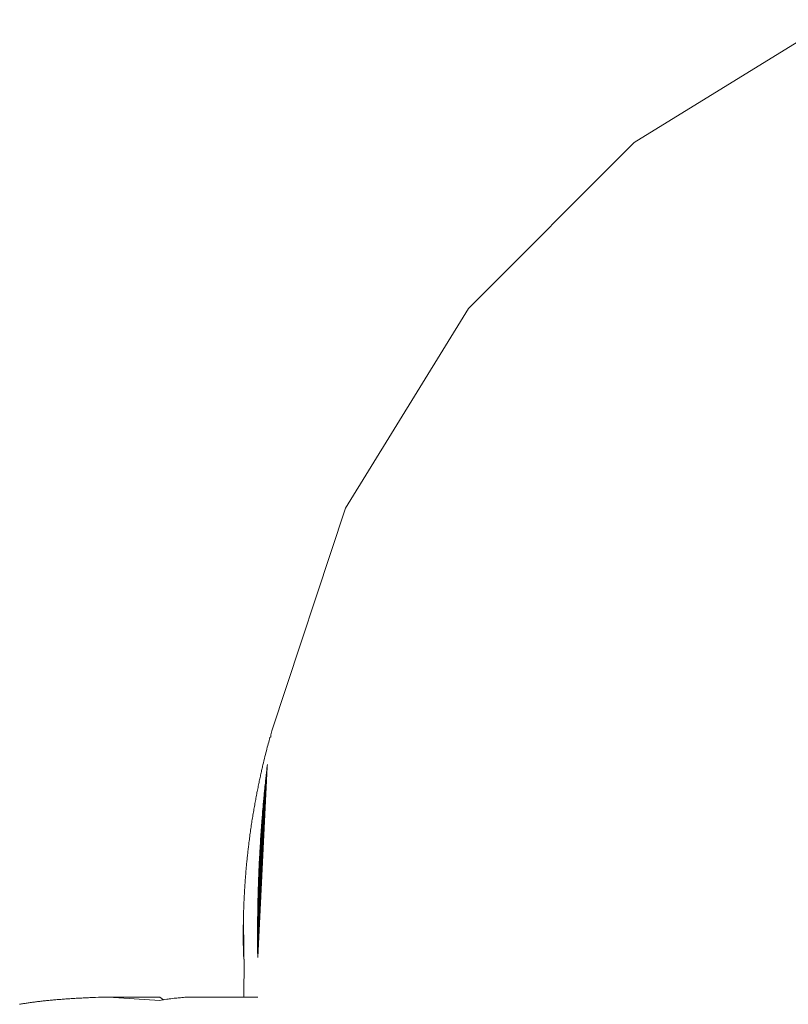
# Model space of a CAD drawing. Units: millimetres. Extents: x 97420 to 102153, y -1942 to 2631.
# Drawn here: x 99780 to 99801, y -165 to -139 of the extents above; entities that cross this region are included whole.
import ezdxf

# ---------------------------------------------------------------- set-up
doc = ezdxf.new("R2010")
doc.units = ezdxf.units.MM
doc.layers.get('0').update_dxf_attribs({"lineweight": 13})

# ---------------------------------------------------------------- blocks, each defined once
blk = doc.blocks.new('twister_potr_OF2-11_rzut2')
for p, q in [((100844.579, 5228.729), (100839.168, 5225.399)), ((100839.168, 5225.399), (100834.674, 5220.909)), ((100834.674, 5220.909), (100831.34, 5215.5)), ((100831.34, 5215.5), (100829.347, 5209.468)), ((100829.273, 5209.204), (100829.285, 5209.245)), ((100829.285, 5209.245), (100829.296, 5209.286)), ((100829.296, 5209.286), (100829.325, 5209.308)), ((100829.317, 5209.363), (100829.328, 5209.399)), ((100829.325, 5209.308), (100829.317, 5209.363)), ((100829.342, 5209.436), (100829.328, 5209.399)), ((100829.347, 5209.468), (100829.342, 5209.436)), ((100829.2, 5208.925), (100829.213, 5208.975)), ((100829.213, 5208.975), (100829.225, 5209.023)), ((100829.225, 5209.023), (100829.238, 5209.07)), ((100829.238, 5209.07), (100829.25, 5209.116)), ((100829.25, 5209.116), (100829.262, 5209.161)), ((100829.262, 5209.161), (100829.273, 5209.204)), ((100829.134, 5208.659), (100829.147, 5208.715)), ((100829.147, 5208.715), (100829.161, 5208.769)), ((100829.161, 5208.769), (100829.174, 5208.823)), ((100829.174, 5208.823), (100829.187, 5208.875)), ((100829.187, 5208.875), (100829.2, 5208.925)), ((100829.224, 5208.52), (100828.966, 5203.328)), ((100829.22, 5208.489), (100828.966, 5203.328)), ((100829.216, 5208.458), (100828.966, 5203.328)), ((100829.213, 5208.427), (100828.966, 5203.328)), ((100829.071, 5208.394), (100829.078, 5208.424)), ((100829.078, 5208.424), (100829.085, 5208.455)), ((100829.085, 5208.455), (100829.092, 5208.485)), ((100829.092, 5208.485), (100829.099, 5208.515)), ((100829.099, 5208.515), (100829.106, 5208.544)), ((100829.106, 5208.544), (100829.12, 5208.602)), ((100829.12, 5208.602), (100829.134, 5208.659)), ((100829.216, 5208.458), (100829.209, 5208.396)), ((100829.216, 5208.458), (100829.227, 5208.552)), ((100829.209, 5208.396), (100828.966, 5203.328)), ((100829.206, 5208.365), (100828.966, 5203.328)), ((100829.202, 5208.333), (100828.966, 5203.328)), ((100829.199, 5208.302), (100828.966, 5203.328)), ((100829.195, 5208.271), (100828.966, 5203.328)), ((100829.192, 5208.24), (100828.966, 5203.328)), ((100829.189, 5208.209), (100828.966, 5203.328)), ((100829.185, 5208.178), (100828.966, 5203.328)), ((100829.015, 5208.138), (100829.022, 5208.171)), ((100829.022, 5208.171), (100829.029, 5208.204)), ((100829.029, 5208.204), (100829.036, 5208.236)), ((100829.036, 5208.236), (100829.043, 5208.268)), ((100829.043, 5208.268), (100829.05, 5208.3)), ((100829.05, 5208.3), (100829.057, 5208.331)), ((100829.057, 5208.331), (100829.064, 5208.363)), ((100829.064, 5208.363), (100829.071, 5208.394)), ((100829.185, 5208.178), (100829.178, 5208.116)), ((100829.185, 5208.178), (100829.195, 5208.271)), ((100829.202, 5208.333), (100829.195, 5208.271)), ((100829.209, 5208.396), (100829.202, 5208.333)), ((100828.959, 5207.865), (100828.966, 5207.9)), ((100829.182, 5208.147), (100828.966, 5203.328)), ((100829.178, 5208.116), (100828.966, 5203.328)), ((100829.175, 5208.085), (100828.966, 5203.328)), ((100829.172, 5208.054), (100828.966, 5203.328)), ((100829.169, 5208.023), (100828.966, 5203.328)), ((100829.165, 5207.992), (100828.966, 5203.328)), ((100829.162, 5207.961), (100828.966, 5203.328)), ((100828.966, 5207.9), (100828.973, 5207.935)), ((100829.159, 5207.93), (100828.966, 5203.328)), ((100829.156, 5207.899), (100828.966, 5203.328)), ((100828.973, 5207.935), (100828.98, 5207.969)), ((100828.98, 5207.969), (100828.987, 5208.004)), ((100828.987, 5208.004), (100828.994, 5208.038)), ((100828.994, 5208.038), (100829.001, 5208.071)), ((100829.001, 5208.071), (100829.008, 5208.105)), ((100829.008, 5208.105), (100829.015, 5208.138)), ((100829.156, 5207.899), (100829.15, 5207.838)), ((100829.162, 5207.961), (100829.156, 5207.899)), ((100829.172, 5208.054), (100829.162, 5207.961)), ((100829.178, 5208.116), (100829.172, 5208.054)), ((100828.91, 5207.612), (100828.917, 5207.648)), ((100828.917, 5207.648), (100828.924, 5207.685)), ((100828.924, 5207.685), (100828.931, 5207.722)), ((100828.931, 5207.722), (100828.938, 5207.758)), ((100828.938, 5207.758), (100828.945, 5207.794)), ((100828.945, 5207.794), (100828.952, 5207.829)), ((100828.952, 5207.829), (100828.959, 5207.865)), ((100829.153, 5207.868), (100828.966, 5203.328)), ((100829.15, 5207.838), (100828.966, 5203.328)), ((100829.147, 5207.807), (100828.966, 5203.328)), ((100829.144, 5207.776), (100828.966, 5203.328)), ((100829.141, 5207.745), (100828.966, 5203.328)), ((100829.138, 5207.714), (100828.966, 5203.328)), ((100829.135, 5207.683), (100828.966, 5203.328)), ((100829.132, 5207.652), (100828.966, 5203.328)), ((100829.138, 5207.714), (100829.129, 5207.621)), ((100829.144, 5207.776), (100829.138, 5207.714)), ((100829.15, 5207.838), (100829.144, 5207.776)), ((100828.862, 5207.346), (100828.869, 5207.385)), ((100828.869, 5207.385), (100828.876, 5207.423)), ((100828.876, 5207.423), (100828.883, 5207.461)), ((100828.883, 5207.461), (100828.889, 5207.499)), ((100828.889, 5207.499), (100828.896, 5207.537)), ((100828.896, 5207.537), (100828.903, 5207.574)), ((100828.903, 5207.574), (100828.91, 5207.612)), ((100829.129, 5207.621), (100828.966, 5203.328)), ((100829.126, 5207.591), (100828.966, 5203.328)), ((100829.123, 5207.56), (100828.966, 5203.328)), ((100829.121, 5207.529), (100828.966, 5203.328)), ((100829.118, 5207.498), (100828.966, 5203.328)), ((100829.115, 5207.467), (100828.966, 5203.328)), ((100829.112, 5207.436), (100828.966, 5203.328)), ((100829.11, 5207.405), (100828.966, 5203.328)), ((100829.107, 5207.375), (100828.966, 5203.328)), ((100829.11, 5207.405), (100829.104, 5207.344)), ((100829.115, 5207.467), (100829.11, 5207.405)), ((100829.123, 5207.56), (100829.115, 5207.467)), ((100829.129, 5207.621), (100829.123, 5207.56)), ((100828.817, 5207.068), (100828.823, 5207.108)), ((100828.823, 5207.108), (100828.829, 5207.149)), ((100828.829, 5207.149), (100828.836, 5207.188)), ((100828.836, 5207.188), (100828.843, 5207.228)), ((100828.843, 5207.228), (100828.849, 5207.268)), ((100828.849, 5207.268), (100828.856, 5207.307)), ((100828.856, 5207.307), (100828.862, 5207.346)), ((100829.104, 5207.344), (100828.966, 5203.328)), ((100829.102, 5207.313), (100828.966, 5203.328)), ((100829.099, 5207.282), (100828.966, 5203.328)), ((100829.096, 5207.251), (100828.966, 5203.328)), ((100829.094, 5207.22), (100828.966, 5203.328)), ((100829.091, 5207.19), (100828.966, 5203.328)), ((100829.089, 5207.159), (100828.966, 5203.328)), ((100829.086, 5207.128), (100828.966, 5203.328)), ((100829.084, 5207.097), (100828.966, 5203.328)), ((100829.084, 5207.097), (100829.079, 5207.035)), ((100829.091, 5207.19), (100829.084, 5207.097)), ((100829.099, 5207.282), (100829.091, 5207.19)), ((100829.104, 5207.344), (100829.099, 5207.282)), ((100828.779, 5206.821), (100828.785, 5206.862)), ((100828.785, 5206.862), (100828.791, 5206.904)), ((100828.791, 5206.904), (100828.798, 5206.945)), ((100828.798, 5206.945), (100828.804, 5206.986)), ((100828.804, 5206.986), (100828.81, 5207.027)), ((100828.81, 5207.027), (100828.817, 5207.068)), ((100829.079, 5207.035), (100828.966, 5203.328)), ((100829.074, 5206.973), (100828.966, 5203.328)), ((100829.07, 5206.912), (100828.966, 5203.328)), ((100829.065, 5206.85), (100828.966, 5203.328)), ((100829.065, 5206.85), (100829.061, 5206.788)), ((100829.07, 5206.912), (100829.065, 5206.85)), ((100829.074, 5206.973), (100829.07, 5206.912)), ((100829.079, 5207.035), (100829.074, 5206.973)), ((100828.738, 5206.521), (100828.744, 5206.565)), ((100828.744, 5206.565), (100828.75, 5206.608)), ((100828.75, 5206.608), (100828.755, 5206.651)), ((100828.755, 5206.651), (100828.761, 5206.694)), ((100828.761, 5206.694), (100828.767, 5206.736)), ((100828.767, 5206.736), (100828.773, 5206.779)), ((100828.773, 5206.779), (100828.779, 5206.821)), ((100829.061, 5206.788), (100828.966, 5203.328)), ((100829.056, 5206.726), (100828.966, 5203.328)), ((100829.052, 5206.664), (100828.966, 5203.328)), ((100829.048, 5206.602), (100828.966, 5203.328)), ((100829.048, 5206.602), (100829.044, 5206.54)), ((100829.052, 5206.664), (100829.048, 5206.602)), ((100829.056, 5206.726), (100829.052, 5206.664)), ((100829.061, 5206.788), (100829.056, 5206.726)), ((100828.708, 5206.278), (100828.712, 5206.311)), ((100828.712, 5206.311), (100828.716, 5206.345)), ((100828.716, 5206.345), (100828.72, 5206.378)), ((100828.72, 5206.378), (100828.724, 5206.411)), ((100828.724, 5206.411), (100828.728, 5206.445)), ((100828.728, 5206.445), (100828.733, 5206.478)), ((100828.733, 5206.478), (100828.738, 5206.521)), ((100829.044, 5206.54), (100828.966, 5203.328)), ((100829.04, 5206.478), (100828.966, 5203.328)), ((100829.038, 5206.444), (100828.966, 5203.328)), ((100829.036, 5206.411), (100828.966, 5203.328)), ((100829.034, 5206.378), (100828.966, 5203.328)), ((100829.031, 5206.344), (100828.966, 5203.328)), ((100829.029, 5206.311), (100828.966, 5203.328)), ((100829.031, 5206.344), (100829.028, 5206.277)), ((100829.036, 5206.411), (100829.031, 5206.344)), ((100829.04, 5206.478), (100829.036, 5206.411)), ((100829.044, 5206.54), (100829.04, 5206.478)), ((100828.679, 5206.011), (100828.682, 5206.044)), ((100828.682, 5206.044), (100828.686, 5206.078)), ((100828.686, 5206.078), (100828.689, 5206.111)), ((100828.689, 5206.111), (100828.693, 5206.144)), ((100828.693, 5206.144), (100828.697, 5206.178)), ((100828.697, 5206.178), (100828.7, 5206.211)), ((100828.7, 5206.211), (100828.704, 5206.245)), ((100828.704, 5206.245), (100828.708, 5206.278)), ((100829.028, 5206.277), (100828.966, 5203.328)), ((100829.026, 5206.244), (100828.966, 5203.328)), ((100829.024, 5206.21), (100828.966, 5203.328)), ((100829.022, 5206.177), (100828.966, 5203.328)), ((100829.02, 5206.143), (100828.966, 5203.328)), ((100829.018, 5206.11), (100828.966, 5203.328)), ((100829.016, 5206.076), (100828.966, 5203.328)), ((100829.015, 5206.043), (100828.966, 5203.328)), ((100829.015, 5206.043), (100829.011, 5205.976)), ((100829.018, 5206.11), (100829.015, 5206.043)), ((100829.018, 5206.11), (100829.024, 5206.21)), ((100829.028, 5206.277), (100829.024, 5206.21)), ((100828.653, 5205.744), (100828.656, 5205.777)), ((100828.656, 5205.777), (100828.659, 5205.811)), ((100828.659, 5205.811), (100828.662, 5205.844)), ((100828.662, 5205.844), (100828.665, 5205.877)), ((100828.665, 5205.877), (100828.669, 5205.911)), ((100828.669, 5205.911), (100828.672, 5205.944)), ((100828.672, 5205.944), (100828.675, 5205.978)), ((100828.675, 5205.978), (100828.679, 5206.011)), ((100829.013, 5206.01), (100828.966, 5203.328)), ((100829.011, 5205.976), (100828.966, 5203.328)), ((100829.009, 5205.943), (100828.966, 5203.328)), ((100829.008, 5205.909), (100828.966, 5203.328)), ((100829.006, 5205.876), (100828.966, 5203.328)), ((100829.005, 5205.842), (100828.966, 5203.328)), ((100829.003, 5205.809), (100828.966, 5203.328)), ((100829.001, 5205.775), (100828.966, 5203.328)), ((100829.001, 5205.775), (100828.998, 5205.708)), ((100829.005, 5205.842), (100829.001, 5205.775)), ((100829.008, 5205.909), (100829.005, 5205.842)), ((100829.011, 5205.976), (100829.008, 5205.909)), ((100828.631, 5205.476), (100828.633, 5205.51)), ((100828.633, 5205.51), (100828.636, 5205.543)), ((100828.636, 5205.543), (100828.639, 5205.577)), ((100828.639, 5205.577), (100828.642, 5205.61)), ((100828.642, 5205.61), (100828.644, 5205.643)), ((100828.644, 5205.643), (100828.647, 5205.677)), ((100828.647, 5205.677), (100828.65, 5205.71)), ((100828.65, 5205.71), (100828.653, 5205.744)), ((100829, 5205.742), (100828.966, 5203.328)), ((100828.998, 5205.708), (100828.966, 5203.328)), ((100828.997, 5205.675), (100828.966, 5203.328)), ((100828.996, 5205.641), (100828.966, 5203.328)), ((100828.994, 5205.608), (100828.966, 5203.328)), ((100828.993, 5205.574), (100828.966, 5203.328)), ((100828.991, 5205.541), (100828.966, 5203.328)), ((100828.99, 5205.507), (100828.966, 5203.328)), ((100828.991, 5205.541), (100828.989, 5205.474)), ((100828.994, 5205.608), (100828.991, 5205.541)), ((100828.994, 5205.608), (100828.998, 5205.708)), ((100828.612, 5205.208), (100828.615, 5205.242)), ((100828.615, 5205.242), (100828.617, 5205.275)), ((100828.617, 5205.275), (100828.619, 5205.309)), ((100828.619, 5205.309), (100828.621, 5205.342)), ((100828.621, 5205.342), (100828.624, 5205.376)), ((100828.624, 5205.376), (100828.626, 5205.409)), ((100828.626, 5205.409), (100828.628, 5205.443)), ((100828.628, 5205.443), (100828.631, 5205.476)), ((100828.989, 5205.474), (100828.966, 5203.328)), ((100828.988, 5205.44), (100828.966, 5203.328)), ((100828.986, 5205.407), (100828.966, 5203.328)), ((100828.985, 5205.373), (100828.966, 5203.328)), ((100828.984, 5205.34), (100828.966, 5203.328)), ((100828.983, 5205.306), (100828.966, 5203.328)), ((100828.982, 5205.273), (100828.966, 5203.328)), ((100828.981, 5205.239), (100828.966, 5203.328)), ((100828.982, 5205.273), (100828.98, 5205.206)), ((100828.984, 5205.34), (100828.982, 5205.273)), ((100828.986, 5205.407), (100828.984, 5205.34)), ((100828.989, 5205.474), (100828.986, 5205.407)), ((100828.598, 5204.94), (100828.599, 5204.974)), ((100828.599, 5204.974), (100828.601, 5205.007)), ((100828.601, 5205.007), (100828.603, 5205.041)), ((100828.603, 5205.041), (100828.605, 5205.074)), ((100828.605, 5205.074), (100828.606, 5205.108)), ((100828.606, 5205.108), (100828.608, 5205.141)), ((100828.608, 5205.141), (100828.61, 5205.175)), ((100828.61, 5205.175), (100828.612, 5205.208)), ((100828.98, 5205.206), (100828.966, 5203.328)), ((100828.979, 5205.172), (100828.966, 5203.328)), ((100828.978, 5205.139), (100828.966, 5203.328)), ((100828.977, 5205.105), (100828.966, 5203.328)), ((100828.976, 5205.072), (100828.966, 5203.328)), ((100828.975, 5205.038), (100828.966, 5203.328)), ((100828.974, 5205.005), (100828.966, 5203.328)), ((100828.973, 5204.971), (100828.966, 5203.328)), ((100828.973, 5204.971), (100828.971, 5204.904)), ((100828.975, 5205.038), (100828.973, 5204.971)), ((100828.977, 5205.105), (100828.975, 5205.038)), ((100828.977, 5205.105), (100828.98, 5205.206)), ((100828.586, 5204.672), (100828.588, 5204.706)), ((100828.588, 5204.706), (100828.589, 5204.739)), ((100828.589, 5204.739), (100828.59, 5204.773)), ((100828.59, 5204.773), (100828.591, 5204.806)), ((100828.591, 5204.806), (100828.593, 5204.84)), ((100828.593, 5204.84), (100828.594, 5204.873)), ((100828.594, 5204.873), (100828.596, 5204.907)), ((100828.596, 5204.907), (100828.598, 5204.94)), ((100828.972, 5204.938), (100828.966, 5203.328)), ((100828.971, 5204.904), (100828.966, 5203.328)), ((100828.971, 5204.871), (100828.966, 5203.328)), ((100828.97, 5204.837), (100828.966, 5203.328)), ((100828.969, 5204.804), (100828.966, 5203.328)), ((100828.968, 5204.77), (100828.966, 5203.328)), ((100828.968, 5204.737), (100828.966, 5203.328)), ((100828.967, 5204.703), (100828.966, 5204.636)), ((100828.967, 5204.703), (100828.966, 5203.328)), ((100828.968, 5204.77), (100828.967, 5204.703)), ((100828.97, 5204.837), (100828.968, 5204.77)), ((100828.971, 5204.904), (100828.97, 5204.837)), ((100828.58, 5204.471), (100828.579, 5204.404)), ((100828.579, 5204.404), (100828.58, 5204.437)), ((100828.58, 5204.471), (100828.581, 5204.504)), ((100828.58, 5204.437), (100828.58, 5204.471)), ((100828.586, 5203.294), (100828.58, 5204.471)), ((100828.586, 5203.294), (100828.58, 5204.437)), ((100828.581, 5204.504), (100828.582, 5204.538)), ((100828.586, 5203.294), (100828.581, 5204.504)), ((100828.584, 5204.605), (100828.582, 5204.538)), ((100828.582, 5204.538), (100828.583, 5204.571)), ((100828.586, 5203.294), (100828.582, 5204.538)), ((100828.583, 5204.571), (100828.584, 5204.605)), ((100828.586, 5203.294), (100828.583, 5204.571)), ((100828.584, 5204.605), (100828.585, 5204.638)), ((100828.584, 5204.605), (100828.586, 5203.294)), ((100828.585, 5204.638), (100828.586, 5204.672)), ((100828.964, 5204.469), (100828.963, 5204.401)), ((100828.963, 5204.435), (100828.966, 5203.328)), ((100828.964, 5204.469), (100828.965, 5204.569)), ((100828.964, 5204.536), (100828.966, 5203.328)), ((100828.964, 5204.502), (100828.966, 5203.328)), ((100828.964, 5204.469), (100828.966, 5203.328)), ((100828.966, 5204.636), (100828.965, 5204.569)), ((100828.965, 5204.603), (100828.966, 5203.328)), ((100828.965, 5204.569), (100828.966, 5203.328)), ((100828.967, 5204.67), (100828.966, 5203.328)), ((100828.966, 5204.636), (100828.966, 5203.328)), ((100828.575, 5204.202), (100828.576, 5204.236)), ((100828.575, 5204.168), (100828.575, 5204.202)), ((100828.575, 5204.202), (100828.575, 5204.135)), ((100828.586, 5203.294), (100828.575, 5204.202)), ((100828.575, 5204.135), (100828.575, 5204.168)), ((100828.586, 5203.294), (100828.575, 5204.168)), ((100828.577, 5204.336), (100828.576, 5204.269)), ((100828.576, 5204.269), (100828.577, 5204.303)), ((100828.576, 5204.236), (100828.576, 5204.269)), ((100828.586, 5203.294), (100828.576, 5204.269)), ((100828.586, 5203.294), (100828.576, 5204.236)), ((100828.577, 5204.336), (100828.578, 5204.37)), ((100828.577, 5204.303), (100828.577, 5204.336)), ((100828.586, 5203.294), (100828.577, 5204.336)), ((100828.586, 5203.294), (100828.577, 5204.303)), ((100828.578, 5204.37), (100828.579, 5204.404)), ((100828.586, 5203.294), (100828.578, 5204.37)), ((100828.586, 5203.294), (100828.579, 5204.404)), ((100828.962, 5204.267), (100828.961, 5204.2)), ((100828.961, 5204.234), (100828.966, 5203.328)), ((100828.961, 5204.2), (100828.961, 5204.133)), ((100828.961, 5204.2), (100828.966, 5203.328)), ((100828.961, 5204.167), (100828.966, 5203.328)), ((100828.963, 5204.401), (100828.962, 5204.334)), ((100828.962, 5204.368), (100828.966, 5203.328)), ((100828.962, 5204.334), (100828.962, 5204.267)), ((100828.962, 5204.334), (100828.966, 5203.328)), ((100828.962, 5204.301), (100828.966, 5203.328)), ((100828.962, 5204.267), (100828.966, 5203.328)), ((100828.963, 5204.401), (100828.966, 5203.328)), ((100828.574, 5204.068), (100828.575, 5204.101)), ((100828.574, 5204.034), (100828.574, 5204.068)), ((100828.574, 5204.068), (100828.574, 5204)), ((100828.586, 5203.294), (100828.574, 5204.068)), ((100828.574, 5204), (100828.574, 5204.034)), ((100828.586, 5203.294), (100828.574, 5204.034)), ((100828.574, 5203.967), (100828.574, 5204)), ((100828.586, 5203.294), (100828.574, 5204)), ((100828.574, 5203.933), (100828.574, 5203.967)), ((100828.586, 5203.294), (100828.574, 5203.967)), ((100828.574, 5203.9), (100828.574, 5203.933)), ((100828.586, 5203.294), (100828.574, 5203.933)), ((100828.575, 5203.866), (100828.574, 5203.9)), ((100828.574, 5203.9), (100828.575, 5203.832)), ((100828.586, 5203.294), (100828.574, 5203.9)), ((100828.575, 5204.101), (100828.575, 5204.135)), ((100828.586, 5203.294), (100828.575, 5204.135)), ((100828.586, 5203.294), (100828.575, 5204.101)), ((100828.961, 5204.133), (100828.961, 5204.066)), ((100828.961, 5204.133), (100828.966, 5203.328)), ((100828.961, 5204.1), (100828.966, 5203.328)), ((100828.961, 5204.066), (100828.961, 5203.999)), ((100828.961, 5204.066), (100828.966, 5203.328)), ((100828.961, 5204.033), (100828.966, 5203.328)), ((100828.961, 5203.898), (100828.961, 5203.999)), ((100828.961, 5203.999), (100828.966, 5203.328)), ((100828.961, 5203.965), (100828.966, 5203.328)), ((100828.961, 5203.932), (100828.966, 5203.328)), ((100828.961, 5203.898), (100828.961, 5203.831)), ((100828.961, 5203.898), (100828.966, 5203.328)), ((100828.575, 5203.832), (100828.575, 5203.866)), ((100828.586, 5203.294), (100828.575, 5203.866)), ((100828.575, 5203.799), (100828.575, 5203.832)), ((100828.586, 5203.294), (100828.575, 5203.832)), ((100828.575, 5203.765), (100828.575, 5203.799)), ((100828.586, 5203.294), (100828.575, 5203.799)), ((100828.576, 5203.732), (100828.575, 5203.765)), ((100828.575, 5203.765), (100828.576, 5203.698)), ((100828.586, 5203.294), (100828.575, 5203.765)), ((100828.576, 5203.698), (100828.576, 5203.732)), ((100828.586, 5203.294), (100828.576, 5203.732)), ((100828.577, 5203.664), (100828.576, 5203.698)), ((100828.586, 5203.294), (100828.576, 5203.698)), ((100828.577, 5203.631), (100828.577, 5203.664)), ((100828.586, 5203.294), (100828.577, 5203.664)), ((100828.578, 5203.597), (100828.577, 5203.631)), ((100828.577, 5203.631), (100828.579, 5203.563)), ((100828.586, 5203.294), (100828.577, 5203.631)), ((100828.961, 5203.865), (100828.966, 5203.328)), ((100828.961, 5203.831), (100828.961, 5203.764)), ((100828.961, 5203.831), (100828.966, 5203.328)), ((100828.961, 5203.798), (100828.966, 5203.328)), ((100828.961, 5203.764), (100828.962, 5203.697)), ((100828.961, 5203.764), (100828.966, 5203.328)), ((100828.961, 5203.731), (100828.966, 5203.328)), ((100828.962, 5203.697), (100828.962, 5203.63)), ((100828.962, 5203.697), (100828.966, 5203.328)), ((100828.962, 5203.663), (100828.966, 5203.328)), ((100828.962, 5203.63), (100828.963, 5203.563)), ((100828.962, 5203.63), (100828.966, 5203.328)), ((100828.579, 5203.563), (100828.578, 5203.597)), ((100828.586, 5203.294), (100828.578, 5203.597)), ((100828.579, 5203.53), (100828.579, 5203.563)), ((100828.586, 5203.294), (100828.579, 5203.563)), ((100828.58, 5203.496), (100828.579, 5203.53)), ((100828.586, 5203.294), (100828.579, 5203.53)), ((100828.581, 5203.463), (100828.58, 5203.496)), ((100828.586, 5203.294), (100828.58, 5203.496)), ((100828.582, 5203.429), (100828.581, 5203.463)), ((100828.581, 5203.463), (100828.583, 5203.395)), ((100828.586, 5203.294), (100828.581, 5203.463)), ((100828.583, 5203.395), (100828.582, 5203.429)), ((100828.582, 5203.429), (100828.586, 5203.294)), ((100828.584, 5203.362), (100828.583, 5203.395)), ((100828.585, 5203.328), (100828.584, 5203.362)), ((100828.962, 5203.596), (100828.966, 5203.328)), ((100828.964, 5203.462), (100828.963, 5203.563)), ((100828.963, 5203.563), (100828.966, 5203.328)), ((100828.963, 5203.529), (100828.966, 5203.328)), ((100828.964, 5203.496), (100828.966, 5203.328)), ((100828.964, 5203.462), (100828.965, 5203.395)), ((100828.964, 5203.462), (100828.966, 5203.328)), ((100828.966, 5203.328), (100828.964, 5203.429)), ((100828.965, 5203.395), (100828.966, 5203.328)), ((100828.586, 5203.294), (100828.585, 5203.328)), ((100828.585, 5203.328), (100828.595, 5203.261)), ((100828.595, 5203.261), (100828.586, 5203.294)), ((100828.59, 5202.259), (100828.595, 5203.261)), ((100822.512, 5202.062), (100822.538, 5202.066)), ((100822.538, 5202.066), (100822.563, 5202.07)), ((100822.563, 5202.07), (100822.588, 5202.075)), ((100822.588, 5202.075), (100822.614, 5202.079)), ((100822.614, 5202.079), (100822.64, 5202.083)), ((100822.64, 5202.083), (100822.666, 5202.087)), ((100822.666, 5202.087), (100822.693, 5202.091)), ((100822.693, 5202.091), (100822.72, 5202.095)), ((100822.72, 5202.095), (100822.747, 5202.099)), ((100822.747, 5202.099), (100822.774, 5202.103)), ((100822.774, 5202.103), (100822.801, 5202.107)), ((100822.801, 5202.107), (100822.829, 5202.111)), ((100822.829, 5202.111), (100822.857, 5202.115)), ((100822.857, 5202.115), (100822.885, 5202.119)), ((100822.885, 5202.119), (100822.913, 5202.123)), ((100822.913, 5202.123), (100822.942, 5202.126)), ((100822.942, 5202.126), (100822.971, 5202.13)), ((100822.971, 5202.13), (100823, 5202.133)), ((100823, 5202.133), (100823.029, 5202.137)), ((100823.029, 5202.137), (100823.059, 5202.14)), ((100823.059, 5202.14), (100823.089, 5202.144)), ((100823.089, 5202.144), (100823.119, 5202.147)), ((100823.119, 5202.147), (100823.149, 5202.151)), ((100823.149, 5202.151), (100823.179, 5202.154)), ((100823.179, 5202.154), (100823.21, 5202.157)), ((100823.21, 5202.157), (100823.241, 5202.16)), ((100823.241, 5202.16), (100823.272, 5202.164)), ((100823.272, 5202.164), (100823.304, 5202.167)), ((100823.304, 5202.167), (100823.335, 5202.17)), ((100823.335, 5202.17), (100823.367, 5202.173)), ((100823.367, 5202.173), (100823.399, 5202.176)), ((100823.399, 5202.176), (100823.432, 5202.179)), ((100823.432, 5202.179), (100823.464, 5202.182)), ((100823.464, 5202.182), (100823.497, 5202.185)), ((100823.497, 5202.185), (100823.53, 5202.187)), ((100823.53, 5202.187), (100823.563, 5202.19)), ((100823.563, 5202.19), (100823.596, 5202.193)), ((100823.596, 5202.193), (100823.63, 5202.196)), ((100823.63, 5202.196), (100823.664, 5202.198)), ((100823.664, 5202.198), (100823.698, 5202.201)), ((100823.698, 5202.201), (100823.732, 5202.203)), ((100823.732, 5202.203), (100823.767, 5202.206)), ((100823.767, 5202.206), (100823.801, 5202.208)), ((100823.801, 5202.208), (100823.836, 5202.211)), ((100823.836, 5202.211), (100823.871, 5202.213)), ((100823.871, 5202.213), (100823.906, 5202.215)), ((100823.906, 5202.215), (100823.941, 5202.217)), ((100823.941, 5202.217), (100823.977, 5202.22)), ((100823.977, 5202.22), (100824.012, 5202.222)), ((100824.012, 5202.222), (100824.048, 5202.224)), ((100824.048, 5202.224), (100824.084, 5202.226)), ((100824.084, 5202.226), (100824.121, 5202.228)), ((100824.121, 5202.228), (100824.157, 5202.23)), ((100824.157, 5202.23), (100824.194, 5202.232)), ((100824.194, 5202.232), (100824.231, 5202.234)), ((100824.231, 5202.234), (100824.268, 5202.235)), ((100824.268, 5202.235), (100824.305, 5202.237)), ((100824.305, 5202.237), (100824.342, 5202.239)), ((100824.342, 5202.239), (100824.38, 5202.241)), ((100824.38, 5202.241), (100824.417, 5202.242)), ((100824.494, 5202.245), (100824.417, 5202.242)), ((100824.494, 5202.245), (100824.57, 5202.248)), ((100824.57, 5202.248), (100824.648, 5202.251)), ((100824.648, 5202.251), (100824.726, 5202.254)), ((100824.726, 5202.254), (100824.805, 5202.256)), ((100824.805, 5202.256), (100824.884, 5202.258)), ((100824.884, 5202.258), (100824.924, 5202.259)), ((100826.311, 5202.164), (100824.924, 5202.259)), ((100824.924, 5202.259), (100826.309, 5202.259)), ((100826.309, 5202.259), (100826.411, 5202.183)), ((100826.344, 5202.17), (100826.311, 5202.164)), ((100826.411, 5202.183), (100826.344, 5202.17)), ((100826.446, 5202.189), (100826.411, 5202.183)), ((100826.498, 5202.197), (100826.446, 5202.189)), ((100826.534, 5202.202), (100826.498, 5202.197)), ((100826.569, 5202.207), (100826.534, 5202.202)), ((100826.606, 5202.212), (100826.569, 5202.207)), ((100826.661, 5202.219), (100826.606, 5202.212)), ((100826.698, 5202.224), (100826.661, 5202.219)), ((100826.736, 5202.228), (100826.698, 5202.224)), ((100826.774, 5202.232), (100826.736, 5202.228)), ((100826.813, 5202.236), (100826.774, 5202.232)), ((100826.871, 5202.241), (100826.813, 5202.236)), ((100826.911, 5202.245), (100826.871, 5202.241)), ((100826.951, 5202.248), (100826.911, 5202.245)), ((100826.991, 5202.251), (100826.951, 5202.248)), ((100827.049, 5202.259), (100826.991, 5202.251)), ((100827.049, 5202.259), (100828.59, 5202.259)), ((100828.967, 5202.259), (100828.59, 5202.259))]:
    blk.add_line(p, q)

msp = doc.modelspace()

# ---------------------------------------------------------------- block references
at = {"color": 1}
msp.add_blockref('twister_potr_OF2-11_rzut2', (-1042.616, -5367.514), dxfattribs=at)

doc.saveas('drawing.dxf')
